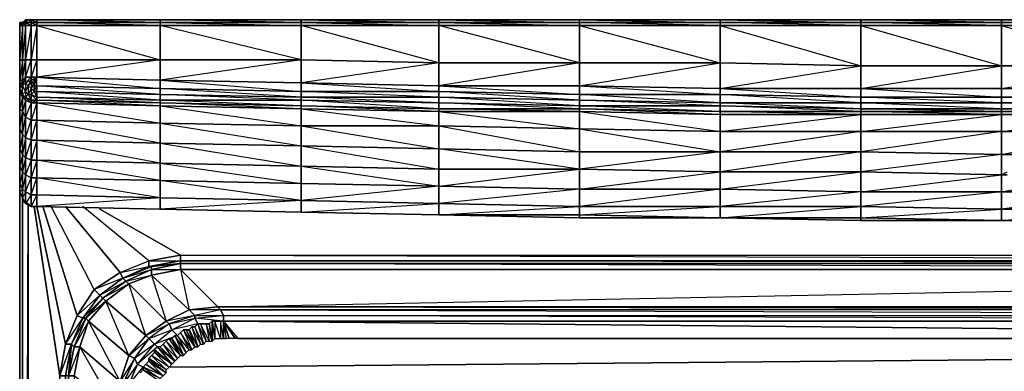
# Model space of a CAD drawing. Units: inches. Extents: x 0 to 29.9, y -27.2 to 0.
# Drawn here: x 0 to 13.1, y -4.6 to 0 of the extents above; entities that cross this region are included whole.
import ezdxf

# ---------------------------------------------------------------- set-up
doc = ezdxf.new("R2010")
doc.units = ezdxf.units.IN
doc.header["$MEASUREMENT"] = 0
doc.layers.get('0').update_dxf_attribs({"true_color": 0xb8e499})

msp = doc.modelspace()

# ---------------------------------------------------------------- linework, layer by layer
at = {"color": 73}
for points in [[(0.015, -0.879), (0.053, -0.765), (0.015, -0.765), (0.015, -0.496), (0.015, -0.803), (0.015, -0.534), (0.015, -0.039), (0.015, -0.001), (0.053, -0.001), (0.015, -0.001), (0.053, -0.039), (0.015, -0.039), (0.015, -0.001), (0.053, -0.001), (0.091, 0.037), (0.053, -0.001), (0.091, -0.039), (0.053, -0.039), (0.053, -0.001), (0.091, 0.037)], [(0.091, -0.001), (0.053, -0.001), (0.091, 0.037), (0.053, -0.001)], [(0.091, -0.001), (0.129, 0.037), (0.091, 0.037), (0.129, 0.037), (0.091, 0.037), (0.129, 0.037), (0.091, -0.001), (0.167, -0.001), (0.129, 0.037)], [(1.881, 0.037), (1.881, -0.001), (0.243, 0.037), (0.167, 0.037), (0.243, 0.037), (0.243, -0.001)], [(1.881, -0.001), (0.243, -0.001), (0.243, 0.037), (1.881, 0.037)], [(3.75, -0.001), (1.881, -0.001), (1.881, 0.037), (3.75, 0.037)], [(3.75, 0.037), (1.881, 0.037), (1.881, -0.001)], [(3.75, 0.037), (1.881, 0.037)], [(18.654, -0.001), (16.787, -0.001), (16.787, 0.037), (18.654, 0.037), (11.184, 0.037), (3.75, 0.037)], [(7.447, -0.001), (5.58, -0.001), (5.58, 0.037), (3.75, 0.037)], [(5.58, -0.001), (3.75, -0.001), (3.75, 0.037)], [(3.75, 0.037), (5.58, 0.037)], [(3.75, 0.037), (3.75, -0.001)], [(7.447, -0.001), (7.447, 0.037), (5.58, 0.037), (3.75, 0.037), (5.58, -0.001)], [(5.58, -0.001), (5.58, 0.037), (3.75, 0.037)], [(7.447, -0.001), (7.447, 0.037), (5.58, 0.037), (5.58, -0.001)], [(9.315, -0.001), (9.315, 0.037), (7.447, 0.037), (11.184, 0.037), (7.447, 0.037), (5.58, 0.037), (7.447, -0.001)], [(11.184, -0.001), (11.184, 0.037), (9.315, 0.037), (7.447, 0.037), (9.315, -0.001)], [(11.184, -0.001), (9.315, -0.001), (9.315, 0.037), (11.184, 0.037)], [(13.05, -0.001), (11.184, 0.037), (9.315, 0.037), (11.184, -0.001)], [(13.05, -0.001), (11.184, -0.001), (11.184, 0.037)], [(11.184, 0.037), (13.05, 0.037), (13.05, -0.001)], [(11.184, 0.037), (11.184, -0.001)], [(13.05, -0.001), (13.05, 0.037), (11.184, 0.037), (14.919, 0.037)], [(0.015, -0.039), (0.015, -0.534), (0.015, -0.803), (0.015, -1.031), (0.015, -1.336), (0.015, -1.565)], [(0.015, -0.039), (0.015, -0.534), (0.015, -0.803), (0.015, -1.031), (0.015, -1.336), (0.015, -1.565), (0.015, -1.831)], [(0.243, -0.039), (0.167, -0.039), (0.167, -0.001), (0.091, -0.001), (0.167, -0.039), (0.091, -0.039), (0.091, -0.001), (0.053, -0.001)], [(1.881, -0.496), (1.881, -0.039), (0.243, -0.039), (1.881, -0.496), (0.243, -0.496), (0.243, -0.727), (0.167, -0.765), (0.167, -0.803), (0.167, -0.879), (0.129, -0.841), (0.167, -0.803)], [(1.881, -0.001), (0.243, -0.001)], [(1.881, -0.001), (0.243, -0.001)], [(1.881, -0.001), (1.881, -0.039), (0.243, -0.001)], [(1.881, -0.496), (3.75, -0.496), (1.881, -0.039), (3.75, -0.039), (3.75, -0.496), (1.881, -0.765), (0.243, -0.727), (1.881, -0.879), (1.881, -0.765), (1.881, -0.496), (0.243, -0.727)], [(3.75, -0.001), (1.881, -0.001)], [(3.75, -0.001), (1.881, -0.001)], [(1.881, -0.001), (3.75, -0.039), (3.75, -0.001)], [(5.58, -0.001), (3.75, -0.001)], [(5.58, -0.001), (3.75, -0.001)], [(3.75, -0.001), (5.58, -0.039), (5.58, -0.001)], [(7.447, -0.001), (5.58, -0.001)], [(7.447, -0.001), (5.58, -0.001)], [(5.58, -0.001), (7.447, -0.039), (7.447, -0.001)], [(9.315, -0.039), (7.447, -0.039), (9.315, -0.534), (7.447, -0.534), (7.447, -0.841), (5.58, -0.841), (7.447, -0.955), (7.447, -0.841), (9.315, -0.955), (9.315, -0.879)], [(9.315, -0.001), (7.447, -0.001)], [(9.315, -0.001), (7.447, -0.001)], [(9.315, -0.039), (7.447, -0.001)], [(11.184, -0.001), (9.315, -0.001)], [(11.184, -0.001), (9.315, -0.001)], [(11.184, -0.039), (9.315, -0.001)], [(9.315, -0.039), (9.315, -0.001)], [(11.184, -0.039), (9.315, -0.039)], [(13.05, -0.001), (11.184, -0.001)], [(13.05, -0.001), (11.184, -0.001)], [(13.05, -0.039), (11.184, -0.001)], [(11.184, -0.039), (11.184, -0.001)], [(13.05, -0.039), (11.184, -0.039)], [(14.919, -0.001), (13.05, -0.001)], [(14.919, -0.001), (13.05, -0.001)], [(14.919, -0.001), (14.919, -0.039), (13.05, -0.001)], [(13.05, -0.039), (13.05, -0.001)], [(14.919, -0.574), (14.919, -0.039), (13.05, -0.039)], [(0.053, -0.955), (0.053, -0.841), (0.053, -0.765), (0.053, -0.496), (0.015, -0.765), (0.015, -0.879)], [(0.243, -0.496), (0.167, -0.727), (0.243, -0.727), (0.167, -0.803), (0.205, -0.803), (0.205, -0.917), (0.243, -0.993), (0.243, -0.917)], [(0.053, -0.955), (0.015, -0.879), (0.053, -0.841), (0.091, -0.727)], [(0.015, -1.831), (0.015, -1.907), (0.015, -1.679), (0.015, -1.831), (0.015, -2.024), (0.015, -2.176), (0.015, -2.252), (0.015, -2.138), (0.015, -2.176), (0.015, -2.024), (0.015, -1.831), (0.015, -1.565), (0.015, -1.336), (0.015, -1.031), (0.015, -0.803), (0.015, -0.765), (0.015, -0.917), (0.015, -0.803)], [(0.091, -0.727), (0.091, -0.803), (0.091, -0.917), (0.053, -0.841), (0.091, -0.803), (0.129, -0.841), (0.129, -0.955), (0.167, -1.031), (0.167, -0.955), (0.129, -0.955), (0.167, -0.879), (0.167, -0.955), (0.205, -0.917), (0.167, -0.879), (0.205, -0.803)], [(0.091, -0.993), (0.129, -0.955), (0.091, -0.917), (0.129, -0.841), (0.167, -0.765), (0.167, -0.727)], [(0.167, -0.765), (0.091, -0.803), (0.167, -0.727)], [(0.167, -0.765), (0.167, -0.727), (0.243, -0.727), (0.205, -0.841), (0.243, -0.841), (0.243, -0.917), (0.205, -0.917), (0.205, -0.841)], [(0.205, -0.803), (0.167, -0.803), (0.243, -0.727), (0.167, -0.765), (0.167, -0.803)], [(0.243, -0.917), (0.243, -0.841), (0.205, -0.841)], [(9.315, -0.879), (11.184, -0.993), (11.184, -0.879)], [(11.184, -0.879), (13.05, -0.993), (13.05, -0.879)], [(14.919, -0.917), (14.919, -0.993), (13.05, -0.879)], [(0.243, -1.069), (0.167, -1.069), (0.167, -1.031), (0.091, -0.993)], [(1.881, -1.107), (0.243, -1.031), (1.881, -1.069), (1.881, -1.107), (3.75, -1.374)], [(3.75, -1.374), (3.75, -1.146), (1.881, -1.107)], [(9.315, -1.222), (7.447, -1.146), (9.315, -1.184), (9.315, -1.222), (11.184, -1.222), (11.184, -1.45), (9.315, -1.717), (11.184, -1.717)], [(9.315, -1.717), (7.447, -1.717), (7.447, -1.412), (7.447, -1.184), (5.58, -1.184), (7.447, -1.412), (5.58, -1.374), (7.447, -1.717)], [(11.184, -1.717), (11.184, -1.45), (9.315, -1.45), (11.184, -1.222), (9.315, -1.184), (11.184, -1.184), (11.184, -1.222), (13.05, -1.222), (13.05, -1.45), (11.184, -1.717), (13.05, -1.755), (13.05, -1.45), (11.184, -1.45), (13.05, -1.222), (11.184, -1.184), (13.05, -1.184), (13.05, -1.222), (14.919, -1.222), (14.919, -1.45), (14.919, -1.488)], [(14.576, -1.527), (14.919, -1.45), (13.05, -1.45), (14.919, -1.222)], [(0.015, -1.565), (0.015, -1.831)], [(14.919, -2.557), (14.919, -2.633), (13.05, -2.633), (13.05, -2.481), (13.928, -2.481), (13.05, -2.481), (13.05, -2.252), (13.279, -2.252), (13.05, -2.252), (13.05, -2.024), (13.127, -2.024), (13.05, -2.024), (13.05, -1.755), (13.393, -1.755), (13.05, -1.755), (13.05, -1.45), (14.919, -1.45), (14.919, -1.488)], [(5.58, -1.947), (5.58, -2.176), (3.75, -2.138), (3.75, -1.907), (5.58, -1.947), (5.58, -1.679), (3.75, -1.641), (5.58, -1.947), (3.75, -1.907), (5.58, -2.176), (3.75, -2.138)], [(13.393, -1.755), (13.05, -1.755), (13.624, -1.641)], [(0.015, -1.831), (0.015, -2.024), (0.015, -2.176), (0.015, -2.252), (0.053, -2.328), (0.053, -2.366)], [(7.447, -1.947), (7.447, -2.214), (5.58, -2.176)], [(0.243, -2.29), (1.881, -2.328), (0.243, -2.062), (1.881, -2.1), (1.881, -2.328), (3.75, -2.366)], [(13.127, -2.024), (13.05, -2.024), (13.127, -1.985)], [(13.279, -2.252), (13.05, -2.252), (13.241, -2.214)], [(0.053, -2.328), (0.053, -2.366), (0.091, -2.405)], [(1.881, -2.481), (1.881, -2.328), (0.243, -2.443)], [(0.091, -2.405), (0.129, -2.405), (0.167, -2.443)], [(0.129, -2.405), (0.167, -2.443), (0.205, -2.443), (0.243, -2.443)], [(0.167, -2.443), (0.243, -2.443)], [(0.167, -2.443), (0.243, -2.443)], [(0.167, -2.443), (0.205, -2.443), (0.243, -2.443)], [(0.205, -2.443), (0.243, -2.443)], [(0.243, -2.443), (1.881, -2.481), (3.75, -2.519), (5.58, -2.557), (7.447, -2.595), (9.315, -2.595), (11.184, -2.633), (13.05, -2.633), (14.919, -2.633), (16.787, -2.633), (18.654, -2.633), (20.522, -2.595), (22.391, -2.595), (24.257, -2.557), (26.126, -2.519), (27.994, -2.481), (29.594, -2.443)], [(3.75, -2.519), (3.75, -2.366), (1.881, -2.481)], [(13.624, -2.405), (13.05, -2.481), (13.928, -2.481)], [(3.75, -2.519), (5.58, -2.557)], [(13.05, -2.633), (14.919, -2.633), (13.05, -2.633), (14.271, -2.519)], [(2.302, -4.044), (2.264, -4.082), (2.378, -4.311), (2.34, -4.311), (2.226, -4.082), (2.264, -4.082), (2.34, -4.311), (2.378, -4.311), (2.264, -4.082), (2.302, -4.044), (2.378, -4.311), (2.417, -4.273), (2.302, -4.044), (2.34, -4.044), (2.417, -4.273), (2.455, -4.273), (2.34, -4.044), (2.378, -4.006), (2.455, -4.273), (2.493, -4.235), (2.378, -4.006), (2.417, -4.006), (2.493, -4.235), (2.531, -4.235), (2.417, -4.006), (2.493, -4.006), (2.531, -4.235), (2.569, -4.235), (2.493, -4.006), (2.531, -4.006)], [(2.34, -4.044), (2.302, -4.044)], [(2.378, -4.006), (2.34, -4.044)], [(2.417, -4.006), (2.378, -4.006)], [(2.493, -4.006), (2.417, -4.006)], [(2.531, -4.006), (2.493, -4.006)], [(2.607, -3.968), (2.569, -3.968), (2.607, -4.197), (2.569, -4.235), (2.531, -4.006), (2.569, -3.968), (2.569, -4.235), (2.607, -4.197), (2.569, -3.968), (2.607, -3.968), (2.607, -4.197), (2.683, -4.197), (2.607, -3.968), (2.683, -3.968), (2.683, -4.197), (2.721, -4.197), (2.683, -3.968), (2.721, -3.968)], [(2.683, -3.968), (2.607, -3.968)], [(2.721, -3.968), (2.683, -3.968)], [(2.721, -3.968), (2.912, -4.197), (27.002, -4.197), (2.721, -3.968), (27.192, -3.968)], [(27.192, -3.968), (2.721, -3.968)], [(2.074, -4.159), (2.036, -4.197), (2.188, -4.425), (2.15, -4.425), (1.998, -4.197), (2.036, -4.197), (2.15, -4.425), (2.188, -4.425), (2.036, -4.197), (2.074, -4.159), (2.188, -4.425), (2.226, -4.387), (2.074, -4.159), (2.112, -4.159), (2.226, -4.387), (2.264, -4.349), (2.112, -4.159), (2.15, -4.121), (2.264, -4.349), (2.302, -4.349), (2.15, -4.121), (2.188, -4.082), (2.302, -4.349), (2.34, -4.311), (2.188, -4.082), (2.226, -4.082)], [(2.112, -4.159), (2.074, -4.159)], [(2.15, -4.121), (2.112, -4.159)], [(2.188, -4.082), (2.15, -4.121)], [(2.226, -4.082), (2.188, -4.082)], [(1.881, -4.311), (1.843, -4.311), (2.074, -4.502), (2.036, -4.54), (1.805, -4.349), (1.843, -4.311), (2.036, -4.54), (2.074, -4.502)], [(2.074, -4.502), (1.881, -4.311), (1.92, -4.273), (2.074, -4.502), (2.112, -4.463), (1.92, -4.273), (1.959, -4.235), (2.112, -4.463), (2.15, -4.425), (1.959, -4.235), (1.998, -4.197)], [(1.959, -4.235), (1.92, -4.273), (2.112, -4.463), (2.074, -4.502), (1.92, -4.273), (1.881, -4.311)], [(1.998, -4.197), (1.959, -4.235)], [(1.729, -4.463), (1.729, -4.502), (1.959, -4.654), (1.92, -4.694), (1.691, -4.54), (1.729, -4.502), (1.92, -4.694), (1.959, -4.654), (1.729, -4.502), (1.729, -4.463), (1.959, -4.654), (1.959, -4.616), (1.729, -4.463), (1.767, -4.425), (1.959, -4.616), (1.998, -4.578), (1.767, -4.425), (1.805, -4.387), (1.998, -4.578), (2.036, -4.54), (1.805, -4.387), (1.805, -4.349)], [(1.767, -4.425), (1.729, -4.463)], [(1.805, -4.387), (1.767, -4.425)], [(1.805, -4.349), (1.805, -4.387)], [(1.691, -4.54), (1.653, -4.578)], [(1.92, -4.694), (1.653, -4.578), (1.691, -4.54)], [(1.653, -4.616), (1.615, -4.654)], [(1.615, -4.654), (1.653, -4.616), (1.881, -4.77)], [(1.653, -4.578), (1.653, -4.616)], [(1.881, -4.732), (1.653, -4.616), (1.653, -4.578), (1.881, -4.732)]]:
    msp.add_lwpolyline(points, dxfattribs=at)
for points in [[(0.091, 0.037), (0.053, -0.001)], [(0.053, -0.001), (0.091, 0.037)], [(0.091, -0.001), (0.091, 0.037), (0.053, -0.001)], [(0.091, 0.037), (0.129, 0.037)], [(0.129, 0.037), (0.167, 0.037), (0.167, -0.001), (0.091, -0.001)], [(0.129, 0.037), (0.167, 0.037), (0.243, 0.037), (1.881, 0.037), (3.75, 0.037), (0.243, 0.037)], [(0.129, 0.037), (0.167, 0.037)], [(0.167, -0.001), (0.167, 0.037), (0.129, 0.037), (0.167, 0.037), (0.243, -0.001), (0.243, -0.039)], [(0.243, 0.037), (0.129, 0.037)], [(0.129, 0.037), (0.167, 0.037)], [(0.243, -0.001), (0.167, -0.001), (0.167, 0.037), (0.243, 0.037)], [(0.243, 0.037), (3.75, 0.037), (0.243, 0.037), (1.881, 0.037)], [(1.881, -0.001), (3.75, -0.001), (1.881, 0.037), (3.75, 0.037), (3.75, -0.001)], [(3.75, 0.037), (1.881, 0.037)], [(3.75, 0.037), (5.58, 0.037), (7.447, 0.037), (9.315, 0.037), (11.184, 0.037), (7.447, 0.037)], [(7.447, 0.037), (3.75, 0.037), (11.184, 0.037), (3.75, 0.037), (5.58, 0.037), (3.75, 0.037)], [(7.447, 0.037), (9.315, 0.037), (9.315, -0.001), (7.447, -0.001)], [(11.184, 0.037), (13.05, 0.037), (14.919, 0.037), (16.787, 0.037), (18.654, 0.037), (14.919, 0.037)], [(11.184, 0.037), (18.654, 0.037), (11.184, 0.037), (14.919, 0.037), (13.05, 0.037)], [(14.919, -0.001), (13.05, -0.001), (13.05, 0.037), (14.919, 0.037)], [(14.919, 0.037), (14.919, -0.001), (13.05, 0.037)], [(0.015, -0.001), (0.015, -0.039)], [(0.015, -0.001), (0.053, -0.001), (0.053, -0.039), (0.015, -0.039)], [(0.053, -0.001), (0.015, -0.001)], [(0.015, -0.001), (0.053, -0.001)], [(0.015, -0.039), (0.015, -0.001)], [(0.015, -0.496), (0.015, -0.039), (0.053, -0.039), (0.053, -0.496)], [(0.015, -0.534), (0.015, -0.039), (0.015, -0.496)], [(0.053, -0.496), (0.053, -0.039), (0.015, -0.496)], [(0.015, -0.039), (0.015, -0.496), (0.015, -0.534), (0.015, -0.039)], [(0.053, -0.001), (0.091, -0.001), (0.091, -0.039), (0.053, -0.039)], [(0.053, -0.001), (0.091, -0.001)], [(0.053, -0.496), (0.053, -0.039), (0.091, -0.039), (0.091, -0.496)], [(0.091, -0.496), (0.091, -0.039), (0.053, -0.496)], [(0.091, -0.001), (0.167, -0.001), (0.167, -0.039), (0.091, -0.039)], [(0.091, -0.001), (0.167, -0.001)], [(0.091, -0.496), (0.091, -0.039), (0.167, -0.039), (0.167, -0.496)], [(0.167, -0.496), (0.167, -0.039), (0.091, -0.496)], [(0.243, -0.001), (0.243, -0.039), (0.167, -0.039), (0.167, -0.001)], [(0.167, -0.001), (0.243, -0.001)], [(0.167, -0.001), (0.243, -0.001)], [(0.167, -0.496), (0.167, -0.039), (0.243, -0.039), (0.243, -0.496)], [(0.243, -0.496), (0.243, -0.039), (0.167, -0.496)], [(1.881, -0.001), (1.881, -0.039), (0.243, -0.039), (0.243, -0.001)], [(0.243, -0.001), (1.881, -0.001)], [(1.881, -0.039), (1.881, -0.496), (0.243, -0.496), (0.243, -0.039)], [(3.75, -0.001), (3.75, -0.039), (1.881, -0.039), (1.881, -0.001)], [(3.75, -0.039), (3.75, -0.496), (1.881, -0.496), (1.881, -0.039)], [(5.58, -0.001), (5.58, -0.039), (3.75, -0.039), (3.75, -0.001)], [(3.75, -0.001), (5.58, -0.001)], [(5.58, -0.039), (5.58, -0.534), (3.75, -0.496), (3.75, -0.039)], [(3.75, -0.803), (3.75, -0.496), (5.58, -0.534), (3.75, -0.039), (5.58, -0.039), (5.58, -0.534)], [(7.447, -0.001), (7.447, -0.039), (5.58, -0.039), (5.58, -0.001)], [(5.58, -0.001), (7.447, -0.001)], [(7.447, -0.039), (7.447, -0.534), (5.58, -0.534), (5.58, -0.039)], [(5.58, -0.841), (5.58, -0.534), (7.447, -0.534), (5.58, -0.039), (7.447, -0.039), (7.447, -0.534)], [(9.315, -0.001), (9.315, -0.039), (7.447, -0.039), (7.447, -0.001)], [(7.447, -0.001), (9.315, -0.001)], [(9.315, -0.039), (9.315, -0.534), (7.447, -0.534), (7.447, -0.039)], [(11.184, -0.001), (11.184, -0.039), (9.315, -0.039), (9.315, -0.001)], [(9.315, -0.001), (11.184, -0.001)], [(11.184, -0.039), (11.184, -0.574), (9.315, -0.534), (9.315, -0.039)], [(9.315, -0.039), (11.184, -0.574), (9.315, -0.534)], [(13.05, -0.001), (13.05, -0.039), (11.184, -0.039), (11.184, -0.001)], [(11.184, -0.001), (13.05, -0.001)], [(13.05, -0.039), (13.05, -0.574), (11.184, -0.574), (11.184, -0.039)], [(11.184, -0.039), (13.05, -0.574), (11.184, -0.574)], [(14.919, -0.001), (14.919, -0.039), (13.05, -0.039), (13.05, -0.001)], [(13.05, -0.001), (14.919, -0.001)], [(14.919, -0.039), (14.919, -0.574), (13.05, -0.574), (13.05, -0.039)], [(13.05, -0.039), (14.919, -0.574), (13.05, -0.574)], [(0.015, -0.765), (0.015, -0.496), (0.053, -0.496), (0.053, -0.765)], [(0.015, -0.803), (0.015, -0.534), (0.015, -0.496), (0.015, -0.765)], [(0.053, -0.765), (0.053, -0.496), (0.091, -0.496), (0.091, -0.727)], [(0.053, -0.765), (0.091, -0.496), (0.091, -0.727)], [(0.091, -0.727), (0.091, -0.496), (0.167, -0.496), (0.167, -0.727)], [(0.091, -0.727), (0.167, -0.496), (0.167, -0.727)], [(0.167, -0.727), (0.167, -0.496), (0.243, -0.496), (0.243, -0.727)], [(0.243, -0.727), (0.243, -0.496), (1.881, -0.496), (1.881, -0.765)], [(1.881, -0.765), (1.881, -0.496), (3.75, -0.496), (3.75, -0.803)], [(3.75, -0.803), (3.75, -0.496), (5.58, -0.534), (5.58, -0.841)], [(5.58, -0.841), (5.58, -0.534), (7.447, -0.534), (7.447, -0.841)], [(7.447, -0.841), (7.447, -0.534), (9.315, -0.534), (9.315, -0.879)], [(7.447, -0.841), (9.315, -0.534), (9.315, -0.879)], [(9.315, -0.879), (9.315, -0.534), (11.184, -0.574), (11.184, -0.879)], [(9.315, -0.879), (11.184, -0.574), (11.184, -0.879)], [(11.184, -0.879), (11.184, -0.574), (13.05, -0.574), (13.05, -0.879)], [(11.184, -0.879), (13.05, -0.574), (13.05, -0.879)], [(13.05, -0.879), (13.05, -0.574), (14.919, -0.574), (14.919, -0.917)], [(13.05, -0.879), (14.919, -0.574), (14.919, -0.917)], [(0.015, -0.879), (0.015, -0.765), (0.053, -0.765), (0.053, -0.841)], [(0.015, -0.917), (0.015, -0.803), (0.015, -0.765), (0.015, -0.879)], [(0.053, -0.841), (0.053, -0.765), (0.091, -0.727), (0.091, -0.803)], [(0.091, -0.803), (0.091, -0.727), (0.167, -0.727), (0.167, -0.765)], [(0.129, -0.841), (0.091, -0.803), (0.167, -0.765), (0.167, -0.803)], [(0.243, -0.727), (0.205, -0.803), (0.205, -0.841), (0.243, -0.841)], [(0.243, -0.727), (0.205, -0.841), (0.205, -0.803)], [(1.881, -0.879), (0.243, -0.841), (0.243, -0.727), (1.881, -0.765)], [(3.75, -0.917), (1.881, -0.879), (1.881, -0.765), (3.75, -0.803)], [(3.75, -0.803), (1.881, -0.765), (3.75, -0.917)], [(0.015, -1.031), (0.015, -0.803), (0.015, -0.917), (0.015, -1.146)], [(0.053, -0.955), (0.015, -0.879), (0.053, -0.841), (0.091, -0.917)], [(0.015, -0.879), (0.053, -0.955), (0.053, -0.993), (0.015, -0.917)], [(0.015, -0.879), (0.015, -0.917), (0.053, -0.993)], [(0.091, -0.917), (0.053, -0.841), (0.091, -0.803), (0.129, -0.841)], [(0.129, -0.955), (0.091, -0.917), (0.129, -0.841), (0.167, -0.879)], [(0.167, -0.879), (0.129, -0.841), (0.167, -0.803), (0.205, -0.803)], [(0.167, -0.879), (0.205, -0.917), (0.167, -0.955), (0.129, -0.955)], [(0.205, -0.917), (0.167, -0.879), (0.205, -0.803), (0.205, -0.841)], [(0.205, -0.917), (0.205, -0.841), (0.243, -0.917)], [(1.881, -0.955), (0.243, -0.917), (0.243, -0.841), (1.881, -0.879)], [(1.881, -0.879), (1.881, -0.955), (0.243, -0.841)], [(3.75, -0.993), (1.881, -0.955), (1.881, -0.879), (3.75, -0.917)], [(3.75, -0.917), (3.75, -0.993), (1.881, -0.879)], [(5.58, -0.917), (3.75, -0.917), (3.75, -0.803), (5.58, -0.841)], [(5.58, -0.841), (3.75, -0.803), (5.58, -0.917)], [(7.447, -0.955), (5.58, -0.917), (5.58, -0.841), (7.447, -0.841)], [(9.315, -0.955), (7.447, -0.955), (7.447, -0.841), (9.315, -0.879)], [(11.184, -0.993), (9.315, -0.955), (9.315, -0.879), (11.184, -0.879)], [(13.05, -0.993), (11.184, -0.993), (11.184, -0.879), (13.05, -0.879)], [(14.919, -0.993), (13.05, -0.993), (13.05, -0.879), (14.919, -0.917)], [(0.015, -1.146), (0.015, -0.917), (0.053, -0.993), (0.053, -1.184)], [(0.015, -1.031), (0.015, -1.146), (0.015, -0.917)], [(0.053, -1.184), (0.053, -0.993), (0.015, -1.146)], [(0.015, -1.336), (0.015, -1.031), (0.015, -1.146), (0.015, -1.412)], [(0.091, -0.917), (0.129, -0.955), (0.091, -0.993), (0.053, -0.955)], [(0.091, -0.993), (0.167, -1.069), (0.091, -1.031), (0.091, -0.993), (0.053, -0.955), (0.091, -0.917)], [(0.053, -0.955), (0.091, -0.993), (0.091, -1.031), (0.053, -0.993)], [(0.053, -0.955), (0.091, -1.031), (0.053, -0.993)], [(0.053, -1.184), (0.053, -0.993), (0.091, -1.031), (0.091, -1.26)], [(0.091, -1.26), (0.091, -1.031), (0.053, -1.184)], [(0.129, -0.955), (0.167, -0.955), (0.167, -1.031), (0.091, -0.993)], [(0.091, -0.993), (0.167, -1.031), (0.167, -1.069), (0.091, -1.031)], [(0.091, -1.26), (0.091, -1.031), (0.167, -1.069), (0.167, -1.298)], [(0.205, -0.917), (0.243, -0.917), (0.243, -0.993), (0.167, -0.955)], [(0.167, -0.955), (0.243, -0.993), (0.243, -1.031), (0.167, -1.031)], [(0.167, -0.955), (0.243, -0.993), (0.243, -1.031)], [(0.167, -1.031), (0.243, -1.031), (0.243, -1.069), (0.167, -1.069)], [(0.167, -1.031), (0.243, -1.031), (0.243, -1.069)], [(1.881, -1.031), (0.243, -0.993), (0.243, -0.917), (1.881, -0.955)], [(1.881, -0.955), (1.881, -1.031), (0.243, -0.917)], [(1.881, -1.031), (1.881, -1.069), (0.243, -1.031), (0.243, -0.993)], [(1.881, -1.031), (1.881, -1.069), (0.243, -0.993)], [(1.881, -1.069), (1.881, -1.107), (0.243, -1.069), (0.243, -1.031)], [(3.75, -1.031), (1.881, -1.031), (1.881, -0.955), (3.75, -0.993)], [(3.75, -0.993), (3.75, -1.031), (1.881, -0.955)], [(3.75, -1.031), (3.75, -1.107), (1.881, -1.069), (1.881, -1.031)], [(3.75, -1.031), (3.75, -1.107), (1.881, -1.031)], [(5.58, -0.993), (3.75, -0.993), (3.75, -0.917), (5.58, -0.917)], [(5.58, -0.917), (5.58, -0.993), (3.75, -0.917)], [(5.58, -1.069), (3.75, -1.031), (3.75, -0.993), (5.58, -0.993)], [(5.58, -0.993), (5.58, -1.069), (3.75, -0.993)], [(5.58, -1.069), (5.58, -1.146), (3.75, -1.107), (3.75, -1.031)], [(5.58, -1.069), (5.58, -1.146), (3.75, -1.031)], [(7.447, -1.031), (5.58, -0.993), (5.58, -0.917), (7.447, -0.955)], [(7.447, -0.955), (7.447, -1.031), (5.58, -0.917)], [(7.447, -1.107), (5.58, -1.069), (5.58, -0.993), (7.447, -1.031)], [(7.447, -1.031), (7.447, -1.107), (5.58, -0.993)], [(9.315, -1.069), (7.447, -1.031), (7.447, -0.955), (9.315, -0.955)], [(9.315, -0.955), (9.315, -1.069), (7.447, -0.955)], [(9.315, -1.107), (7.447, -1.107), (7.447, -1.031), (9.315, -1.069)], [(9.315, -1.069), (9.315, -1.107), (7.447, -1.031)], [(11.184, -1.069), (9.315, -1.069), (9.315, -0.955), (11.184, -0.993)], [(11.184, -0.993), (11.184, -1.069), (9.315, -0.955)], [(13.05, -1.069), (11.184, -1.069), (11.184, -0.993), (13.05, -0.993)], [(13.05, -0.993), (13.05, -1.069), (11.184, -0.993)], [(14.919, -1.069), (13.05, -1.069), (13.05, -0.993), (14.919, -0.993)], [(14.919, -0.993), (14.919, -1.069), (13.05, -0.993)], [(0.015, -1.412), (0.015, -1.146), (0.053, -1.184), (0.053, -1.488)], [(0.015, -1.336), (0.015, -1.412), (0.015, -1.146)], [(0.167, -1.298), (0.167, -1.069), (0.091, -1.26)], [(0.167, -1.298), (0.167, -1.069), (0.243, -1.069), (0.243, -1.298)], [(0.243, -1.298), (0.243, -1.069), (0.167, -1.298)], [(1.881, -1.336), (0.243, -1.298), (0.243, -1.069), (1.881, -1.107)], [(1.881, -1.107), (0.243, -1.069), (1.881, -1.336)], [(3.75, -1.107), (3.75, -1.146), (1.881, -1.107), (1.881, -1.069)], [(3.75, -1.107), (3.75, -1.146), (1.881, -1.069)], [(1.881, -1.107), (3.75, -1.146), (3.75, -1.374), (1.881, -1.336)], [(5.58, -1.146), (5.58, -1.184), (3.75, -1.146), (3.75, -1.107)], [(5.58, -1.146), (5.58, -1.184), (3.75, -1.107)], [(3.75, -1.146), (5.58, -1.184), (5.58, -1.374), (3.75, -1.374)], [(5.58, -1.374), (5.58, -1.184), (3.75, -1.146), (5.58, -1.374), (3.75, -1.374), (5.58, -1.679)], [(7.447, -1.107), (7.447, -1.146), (5.58, -1.146), (5.58, -1.069)], [(7.447, -1.107), (7.447, -1.146), (5.58, -1.069)], [(7.447, -1.146), (7.447, -1.184), (5.58, -1.184), (5.58, -1.146)], [(7.447, -1.146), (7.447, -1.184), (5.58, -1.146)], [(9.315, -1.107), (9.315, -1.184), (7.447, -1.146), (7.447, -1.107)], [(9.315, -1.107), (9.315, -1.184), (7.447, -1.107)], [(9.315, -1.184), (9.315, -1.222), (7.447, -1.184), (7.447, -1.146)], [(11.184, -1.146), (9.315, -1.107), (9.315, -1.069), (11.184, -1.069)], [(11.184, -1.069), (11.184, -1.146), (9.315, -1.069)], [(11.184, -1.146), (11.184, -1.184), (9.315, -1.184), (9.315, -1.107)], [(11.184, -1.146), (11.184, -1.184), (9.315, -1.107)], [(13.05, -1.146), (11.184, -1.146), (11.184, -1.069), (13.05, -1.069)], [(13.05, -1.069), (13.05, -1.146), (11.184, -1.069)], [(13.05, -1.146), (13.05, -1.184), (11.184, -1.184), (11.184, -1.146)], [(13.05, -1.146), (13.05, -1.184), (11.184, -1.146)], [(14.919, -1.146), (13.05, -1.146), (13.05, -1.069), (14.919, -1.069)], [(14.919, -1.069), (14.919, -1.146), (13.05, -1.069)], [(14.919, -1.146), (14.919, -1.184), (13.05, -1.184), (13.05, -1.146)], [(14.919, -1.146), (14.919, -1.184), (13.05, -1.146)], [(0.015, -1.412), (0.053, -1.184), (0.053, -1.488)], [(0.053, -1.488), (0.053, -1.184), (0.091, -1.26), (0.091, -1.527)], [(0.053, -1.488), (0.091, -1.26), (0.091, -1.527)], [(0.091, -1.527), (0.091, -1.26), (0.167, -1.298), (0.167, -1.565)], [(0.091, -1.527), (0.167, -1.298), (0.167, -1.565)], [(0.167, -1.565), (0.167, -1.298), (0.243, -1.298), (0.243, -1.565)], [(0.167, -1.565), (0.243, -1.298), (0.243, -1.565)], [(1.881, -1.603), (0.243, -1.565), (0.243, -1.298), (1.881, -1.336)], [(1.881, -1.603), (0.243, -1.298), (1.881, -1.336)], [(5.58, -1.184), (7.447, -1.184), (7.447, -1.412), (5.58, -1.374)], [(7.447, -1.184), (9.315, -1.222), (9.315, -1.45), (7.447, -1.412)], [(9.315, -1.45), (9.315, -1.222), (7.447, -1.184), (9.315, -1.45), (7.447, -1.412), (9.315, -1.717)], [(11.184, -1.184), (11.184, -1.222), (9.315, -1.222), (9.315, -1.184)], [(11.184, -1.222), (11.184, -1.45), (9.315, -1.45), (9.315, -1.222)], [(13.05, -1.184), (13.05, -1.222), (11.184, -1.222), (11.184, -1.184)], [(13.05, -1.222), (13.05, -1.45), (11.184, -1.45), (11.184, -1.222)], [(14.919, -1.184), (14.919, -1.222), (13.05, -1.222), (13.05, -1.184)], [(14.919, -1.184), (14.919, -1.222), (13.05, -1.184)], [(14.919, -1.222), (14.919, -1.45), (13.05, -1.45), (13.05, -1.222)], [(0.015, -1.565), (0.015, -1.336), (0.015, -1.412), (0.015, -1.679)], [(0.015, -1.679), (0.015, -1.412), (0.053, -1.488), (0.053, -1.755)], [(0.015, -1.565), (0.015, -1.679), (0.015, -1.412)], [(1.881, -1.336), (3.75, -1.374), (3.75, -1.641), (1.881, -1.603)], [(3.75, -1.374), (1.881, -1.336), (3.75, -1.641)], [(5.58, -1.679), (3.75, -1.641), (3.75, -1.374), (5.58, -1.374)], [(5.58, -1.374), (7.447, -1.412), (7.447, -1.717), (5.58, -1.679)], [(7.447, -1.412), (9.315, -1.45), (9.315, -1.717), (7.447, -1.717)], [(0.053, -1.755), (0.053, -1.488), (0.015, -1.679)], [(0.015, -1.831), (0.015, -1.565), (0.015, -1.679), (0.015, -1.907)], [(0.053, -1.755), (0.053, -1.488), (0.091, -1.527), (0.091, -1.793)], [(0.091, -1.793), (0.091, -1.527), (0.053, -1.755)], [(0.091, -1.793), (0.091, -1.527), (0.167, -1.565), (0.167, -1.831)], [(0.167, -1.831), (0.167, -1.565), (0.091, -1.793)], [(0.167, -1.831), (0.167, -1.565), (0.243, -1.565), (0.243, -1.831)], [(0.243, -1.831), (0.243, -1.565), (0.167, -1.831)], [(1.881, -1.603), (1.881, -1.869), (0.243, -1.831), (0.243, -1.565)], [(1.881, -1.603), (1.881, -1.869), (1.881, -2.1), (0.243, -1.831), (1.881, -1.869), (0.243, -1.565)], [(11.184, -1.45), (11.184, -1.717), (9.315, -1.717), (9.315, -1.45)], [(13.05, -1.45), (13.05, -1.755), (11.184, -1.717), (11.184, -1.45)], [(0.015, -1.907), (0.015, -1.679), (0.053, -1.755), (0.053, -1.985)], [(1.881, -1.603), (3.75, -1.641), (3.75, -1.907), (1.881, -1.869)], [(3.75, -1.907), (3.75, -1.641), (1.881, -1.603), (3.75, -1.907), (1.881, -1.869), (3.75, -2.138)], [(3.75, -1.641), (5.58, -1.679), (5.58, -1.947), (3.75, -1.907)], [(5.58, -1.679), (7.447, -1.717), (7.447, -1.947), (5.58, -1.947)], [(7.447, -1.717), (7.447, -1.947), (5.58, -1.947), (5.58, -2.176), (5.58, -1.947), (7.447, -1.947), (5.58, -1.679)], [(0.053, -1.985), (0.053, -1.755), (0.015, -1.907)], [(0.053, -1.985), (0.053, -1.755), (0.091, -1.793), (0.091, -2.024)], [(0.091, -2.024), (0.091, -1.793), (0.053, -1.985)], [(0.091, -2.024), (0.091, -1.793), (0.167, -1.831), (0.167, -2.062)], [(7.447, -1.947), (7.447, -1.717), (9.315, -1.717), (9.315, -1.985)], [(9.315, -1.985), (9.315, -1.717), (7.447, -1.947)], [(9.315, -1.985), (9.315, -1.717), (11.184, -1.717), (11.184, -1.985)], [(11.184, -1.985), (11.184, -1.717), (9.315, -1.985)], [(11.184, -1.985), (11.184, -1.717), (13.05, -1.755), (13.05, -2.024)], [(13.05, -2.024), (13.05, -1.755), (11.184, -1.985)], [(0.015, -2.024), (0.015, -1.831), (0.015, -1.907), (0.015, -2.138)], [(0.015, -2.138), (0.015, -1.907), (0.053, -1.985), (0.053, -2.214)], [(0.015, -2.024), (0.015, -2.138), (0.015, -1.907)], [(0.167, -2.062), (0.167, -1.831), (0.091, -2.024)], [(0.167, -2.062), (0.167, -1.831), (0.243, -1.831), (0.243, -2.062)], [(0.243, -2.062), (0.243, -1.831), (0.167, -2.062)], [(0.243, -1.831), (1.881, -1.869), (1.881, -2.1), (0.243, -2.062)], [(3.75, -1.907), (3.75, -2.138), (1.881, -2.1), (1.881, -1.869)], [(5.58, -2.176), (7.447, -1.947), (7.447, -2.214)], [(7.447, -2.214), (7.447, -1.947), (9.315, -1.985), (9.315, -2.214)], [(0.053, -2.214), (0.053, -1.985), (0.015, -2.138)], [(0.015, -2.176), (0.015, -2.024), (0.015, -2.138), (0.015, -2.252)], [(0.053, -2.214), (0.053, -1.985), (0.091, -2.024), (0.091, -2.252)], [(0.091, -2.252), (0.091, -2.024), (0.053, -2.214)], [(0.091, -2.252), (0.091, -2.024), (0.167, -2.062), (0.167, -2.29)], [(0.091, -2.252), (0.167, -2.062), (0.167, -2.29)], [(0.167, -2.29), (0.167, -2.062), (0.243, -2.062), (0.243, -2.29)], [(0.167, -2.29), (0.243, -2.062), (0.243, -2.29)], [(0.243, -2.062), (1.881, -2.1), (1.881, -2.328), (0.243, -2.29)], [(7.447, -2.214), (9.315, -1.985), (9.315, -2.214)], [(9.315, -2.214), (9.315, -1.985), (11.184, -1.985), (11.184, -2.252)], [(9.315, -2.214), (11.184, -1.985), (11.184, -2.252)], [(11.184, -2.252), (11.184, -1.985), (13.05, -2.024), (13.05, -2.252)], [(11.184, -2.252), (13.05, -2.024), (13.05, -2.252)], [(0.015, -2.252), (0.015, -2.138), (0.053, -2.214), (0.053, -2.328)], [(0.015, -2.252), (0.053, -2.328), (0.053, -2.214)], [(0.053, -2.328), (0.053, -2.214), (0.091, -2.252), (0.091, -2.405)], [(1.881, -2.1), (3.75, -2.138), (3.75, -2.366), (1.881, -2.328)], [(3.75, -2.138), (3.75, -2.366), (1.881, -2.1)], [(3.75, -2.366), (3.75, -2.138), (5.58, -2.176), (5.58, -2.405)], [(5.58, -2.405), (5.58, -2.176), (3.75, -2.366), (5.58, -2.405), (5.58, -2.557), (3.75, -2.519), (5.58, -2.405)], [(5.58, -2.405), (5.58, -2.176), (7.447, -2.214), (7.447, -2.443)], [(7.447, -2.443), (7.447, -2.214), (5.58, -2.405), (7.447, -2.443), (7.447, -2.557), (5.58, -2.557), (7.447, -2.443)], [(7.447, -2.443), (7.447, -2.214), (9.315, -2.214), (9.315, -2.443)], [(9.315, -2.443), (9.315, -2.214), (7.447, -2.443), (9.315, -2.443), (9.315, -2.595), (7.447, -2.557), (9.315, -2.443)], [(9.315, -2.443), (9.315, -2.214), (11.184, -2.252), (11.184, -2.443)], [(0.053, -2.366), (0.091, -2.405), (0.091, -2.252), (0.053, -2.328), (0.091, -2.405)], [(0.053, -2.366), (0.053, -2.328), (0.091, -2.405)], [(0.091, -2.405), (0.091, -2.252), (0.167, -2.29), (0.167, -2.443)], [(0.167, -2.443), (0.167, -2.29), (0.091, -2.405), (0.167, -2.443)], [(0.167, -2.443), (0.167, -2.29), (0.243, -2.29), (0.243, -2.443)], [(0.167, -2.443), (0.243, -2.443), (0.243, -2.29)], [(0.243, -2.443), (0.243, -2.29), (1.881, -2.328), (1.881, -2.481)], [(1.881, -2.481), (1.881, -2.328), (3.75, -2.366), (3.75, -2.519)], [(11.184, -2.443), (11.184, -2.252), (9.315, -2.443), (11.184, -2.443), (11.184, -2.595), (9.315, -2.595), (11.184, -2.443)], [(13.05, -2.252), (13.05, -2.481), (11.184, -2.443), (11.184, -2.252)], [(13.05, -2.481), (13.05, -2.252), (11.184, -2.443), (13.05, -2.481), (13.05, -2.633), (11.184, -2.595), (13.05, -2.481)], [(0.091, -2.405), (0.167, -2.443)], [(0.129, -2.405), (0.091, -2.405), (0.167, -2.443)], [(0.091, -2.405), (0.129, -2.405), (0.167, -2.443)], [(0.205, -2.443), (0.167, -2.443), (0.243, -2.443)], [(0.243, -2.443), (0.167, -2.443)], [(0.243, -2.443), (0.205, -2.443)], [(0.243, -2.443), (1.881, -2.481)], [(1.881, -2.481), (0.243, -2.443)], [(1.881, -2.481), (3.75, -2.519)], [(3.75, -2.519), (1.881, -2.481)], [(3.75, -2.519), (3.75, -2.366), (5.58, -2.405), (5.58, -2.557)], [(5.58, -2.557), (5.58, -2.405), (7.447, -2.443), (7.447, -2.557)], [(7.447, -2.557), (7.447, -2.443), (9.315, -2.443), (9.315, -2.595)], [(9.315, -2.595), (9.315, -2.443), (11.184, -2.443), (11.184, -2.595)], [(11.184, -2.595), (11.184, -2.443), (13.05, -2.481), (13.05, -2.633)], [(3.75, -2.519), (5.58, -2.557)], [(5.58, -2.557), (7.447, -2.557), (7.447, -2.595)], [(7.447, -2.557), (7.447, -2.595), (5.58, -2.557), (7.447, -2.595), (9.315, -2.595)], [(7.447, -2.557), (9.315, -2.595), (7.447, -2.595)], [(9.315, -2.595), (11.184, -2.595), (11.184, -2.633)], [(11.184, -2.595), (11.184, -2.633), (9.315, -2.595), (11.184, -2.633), (13.05, -2.633)], [(11.184, -2.595), (13.05, -2.633), (11.184, -2.633)], [(14.919, -2.633), (13.05, -2.633)], [(2.302, -4.044), (2.378, -4.311), (2.417, -4.273)], [(2.34, -4.044), (2.417, -4.273), (2.455, -4.273)], [(2.378, -4.006), (2.455, -4.273), (2.493, -4.235)], [(2.417, -4.006), (2.493, -4.235), (2.531, -4.235)], [(2.493, -4.006), (2.531, -4.235), (2.569, -4.235)], [(2.531, -4.006), (2.569, -4.235), (2.569, -3.968)], [(2.607, -3.968), (2.607, -4.197), (2.683, -4.197)], [(2.683, -3.968), (2.683, -4.197), (2.721, -4.197)], [(2.721, -3.968), (2.798, -4.197), (2.759, -4.197), (2.721, -4.197)], [(2.721, -3.968), (2.874, -4.197), (2.798, -4.197), (2.759, -4.197)], [(2.721, -3.968), (2.912, -4.197), (2.874, -4.197), (2.798, -4.197)], [(2.721, -3.968), (27.002, -4.197), (2.912, -4.197), (2.874, -4.197)], [(2.721, -3.968), (2.721, -4.197), (2.759, -4.197)], [(2.074, -4.159), (2.188, -4.425), (2.226, -4.387)], [(2.112, -4.159), (2.226, -4.387), (2.264, -4.349)], [(2.15, -4.121), (2.264, -4.349), (2.302, -4.349)], [(2.188, -4.082), (2.302, -4.349), (2.34, -4.311)], [(2.226, -4.082), (2.34, -4.311), (2.264, -4.082)], [(1.805, -4.349), (2.036, -4.54), (1.843, -4.311)], [(1.881, -4.311), (1.843, -4.311), (2.074, -4.502)], [(1.881, -4.311), (2.074, -4.502)], [(1.959, -4.235), (2.112, -4.463), (2.15, -4.425)], [(1.998, -4.197), (2.15, -4.425), (2.036, -4.197)], [(1.767, -4.425), (1.959, -4.616), (1.998, -4.578)], [(1.805, -4.387), (1.998, -4.578), (2.036, -4.54)], [(1.998, -4.578), (27.611, -4.349)], [(1.691, -4.54), (1.92, -4.694), (1.729, -4.502)], [(1.729, -4.463), (1.959, -4.654), (1.959, -4.616)], [(1.653, -4.578), (1.881, -4.732), (1.92, -4.694)], [(1.653, -4.616), (1.881, -4.77), (1.881, -4.732)]]:
    msp.add_lwpolyline(points, close=True, dxfattribs=at)
at = {"color": 191}
msp.add_lwpolyline([(0.015, -23.422), (0.015, -2.176)], close=True, dxfattribs=at)
msp.add_lwpolyline([(0.015, -23.422), (0.015, -23.46), (0.015, -23.422), (0.015, -23.498), (0.015, -23.422), (0.015, -2.176), (0.015, -23.422), (0.015, -6.486)], dxfattribs=at)
at = {"color": 121}
for points in [[(29.746, -25.254), (0.129, -25.254), (0.053, -25.254), (0.015, -25.254), (0.015, -2.328), (0.015, -25.254), (0.053, -25.254), (0.053, -2.366), (0.015, -25.254), (0.053, -25.33), (0.015, -25.254), (0.053, -25.33), (0.091, -25.33), (0.129, -25.33), (29.746, -25.33)], [(0.015, -2.328), (0.015, -25.254)], [(0.015, -2.328), (0.015, -25.254)], [(0.129, -2.405), (0.129, -25.254), (0.053, -25.254), (0.015, -25.254)], [(0.053, -2.366), (0.053, -25.254), (0.091, -25.33), (0.053, -25.33), (0.129, -25.33), (0.129, -25.254)], [(0.053, -2.366), (0.053, -25.254), (0.129, -25.33), (0.091, -25.33), (0.129, -25.33), (0.053, -25.33), (0.053, -25.292)], [(0.548, -4.694), (0.129, -25.254), (0.129, -2.405)], [(0.548, -22.545), (0.548, -4.694), (0.205, -2.443), (0.548, -4.694), (0.624, -4.273), (0.777, -3.892), (0.32, -2.443), (0.777, -3.892), (1.005, -3.549), (1.348, -3.321), (0.624, -2.443), (1.348, -3.321), (1.729, -3.166), (2.15, -3.09), (1.081, -2.481), (2.15, -3.09), (27.726, -3.09)], [(27.726, -3.281), (2.15, -3.204), (1.767, -3.281), (1.767, -3.243), (1.386, -3.397), (1.729, -3.243), (1.767, -3.243), (1.386, -3.397), (1.005, -3.549), (0.777, -3.892), (0.624, -4.273), (0.243, -2.443), (0.624, -4.273), (0.548, -4.694), (0.624, -4.694), (0.624, -22.545)], [(1.348, -3.321), (1.005, -3.549), (0.434, -2.443)], [(1.005, -3.549), (1.081, -3.625), (0.853, -3.93), (0.777, -3.892), (0.853, -3.93), (0.701, -4.273), (0.624, -4.273), (0.777, -3.892), (1.005, -3.549), (0.434, -2.443)], [(2.15, -3.09), (1.729, -3.166), (0.853, -2.443)], [(1.348, -3.321), (1.729, -3.166), (0.853, -2.443)], [(2.15, -3.09), (27.726, -3.09), (16.901, -2.633)], [(1.729, -3.166), (2.15, -3.166), (2.15, -3.204), (1.767, -3.243), (2.15, -3.204), (1.767, -3.281), (2.15, -3.281), (2.264, -3.816), (2.34, -3.892), (1.998, -4.006), (2.34, -3.93), (2.378, -4.006), (2.036, -4.082), (2.34, -3.93), (2.34, -3.892), (1.959, -3.968), (2.264, -3.816), (1.767, -3.359), (2.15, -3.281), (2.15, -3.204), (1.729, -3.243), (2.15, -3.166), (2.15, -3.09), (27.726, -3.166)], [(2.645, -3.778), (2.15, -3.281), (27.726, -3.281), (27.726, -3.204), (2.15, -3.166), (27.726, -3.166), (27.726, -3.09)], [(1.767, -3.243), (1.767, -3.281), (1.424, -3.435), (1.386, -3.397), (1.424, -3.435), (1.12, -3.663), (1.081, -3.625), (1.12, -3.663), (0.891, -3.93), (0.853, -3.93), (0.891, -3.93), (0.739, -4.311), (0.701, -4.273), (0.739, -4.311), (0.662, -4.694), (0.662, -22.545), (0.739, -22.926)], [(1.158, -3.702), (0.891, -3.93), (1.12, -3.663), (1.081, -3.625), (1.386, -3.397), (1.348, -3.321), (1.729, -3.243), (1.767, -3.243), (1.386, -3.397), (1.767, -3.281), (1.767, -3.359), (1.462, -3.473)], [(1.081, -3.625), (1.386, -3.397), (1.767, -3.243), (1.767, -3.281), (1.424, -3.435), (1.767, -3.359), (1.959, -3.968)], [(1.386, -3.397), (1.729, -3.243), (1.729, -3.166)], [(1.767, -3.243), (2.15, -3.204), (27.726, -3.204)], [(27.726, -3.204), (2.15, -3.204), (27.726, -3.204)], [(27.726, -3.281), (2.15, -3.281), (2.15, -3.204), (27.726, -3.204)], [(28.108, -3.243), (28.108, -3.281), (27.726, -3.204), (2.15, -3.204)], [(1.462, -3.473), (1.12, -3.663), (1.424, -3.435), (1.386, -3.397), (1.081, -3.625), (1.424, -3.435), (1.462, -3.473), (1.158, -3.702)], [(2.645, -3.778), (27.726, -3.281)], [(0.548, -4.694), (0.701, -4.273), (0.853, -3.93), (0.777, -3.892), (1.081, -3.625), (0.853, -3.93), (1.12, -3.663), (1.158, -3.702), (0.929, -3.968), (1.462, -4.425), (1.348, -4.77), (0.929, -3.968), (0.739, -4.311), (0.891, -3.93), (0.853, -3.93), (1.081, -3.625), (1.005, -3.549)], [(0.701, -4.273), (0.853, -3.93), (1.081, -3.625)], [(2.645, -3.778), (27.269, -3.778), (27.23, -3.816), (2.683, -3.816), (2.645, -3.778), (2.683, -3.816), (2.34, -3.892), (1.998, -4.006), (1.729, -4.197), (1.539, -4.463), (1.386, -4.808), (1.348, -5.151)], [(2.683, -3.816), (2.34, -3.892), (2.264, -3.816), (2.645, -3.778)], [(1.272, -22.125), (1.272, -5.113), (1.348, -5.151), (1.424, -5.151), (1.462, -4.808), (1.386, -4.808), (1.462, -4.808), (1.577, -4.54), (1.539, -4.463), (1.577, -4.54), (1.805, -4.273), (1.729, -4.197), (1.805, -4.273), (2.036, -4.082), (1.998, -4.006), (2.036, -4.082), (2.34, -3.93), (2.34, -3.892), (2.34, -3.93), (2.721, -3.892), (2.683, -3.816), (2.721, -3.892), (27.192, -3.892)], [(2.34, -3.93), (2.721, -3.892)], [(28.642, -5.113), (28.566, -5.151), (28.489, -5.151), (28.413, -5.189), (28.451, -4.808), (28.375, -4.463), (28.527, -4.808), (28.375, -4.463), (28.451, -4.425), (28.566, -4.77), (28.527, -4.808), (28.375, -4.463), (28.185, -4.197), (27.916, -4.006), (27.611, -3.892), (27.23, -3.816), (2.683, -3.816)], [(2.721, -3.892), (27.192, -3.892)], [(0.701, -4.273), (0.853, -3.93), (0.701, -4.273), (0.739, -4.311), (0.662, -4.694)], [(1.577, -4.54), (1.805, -4.273), (1.539, -4.463), (1.729, -4.197), (1.691, -4.159), (1.998, -4.006)], [(1.959, -3.968), (1.998, -4.006)], [(2.036, -4.082), (2.34, -3.93)], [(1.577, -4.54), (1.805, -4.273), (2.036, -4.082)], [(0.624, -22.545), (0.662, -4.694), (0.624, -4.694), (0.701, -4.273), (0.662, -4.694), (0.662, -22.545)], [(29.175, -4.273), (29.213, -4.694), (29.213, -12.322), (29.213, -22.545), (29.175, -22.926), (29.023, -23.307), (28.794, -23.612), (28.794, -23.574), (28.794, -23.612), (28.489, -23.843), (28.108, -23.995), (27.726, -24.033), (2.15, -24.033), (1.767, -23.995), (1.386, -23.843), (1.081, -23.612), (1.081, -23.574), (1.081, -23.612), (0.853, -23.307), (0.701, -22.926), (0.662, -22.545), (0.662, -4.694), (0.701, -4.273)], [(0.662, -22.545), (0.662, -4.694), (0.739, -4.311), (0.815, -4.311), (0.739, -4.694), (0.739, -22.545)], [(1.272, -22.125), (1.272, -5.113), (0.739, -4.694), (0.815, -4.311), (1.348, -4.77), (1.272, -5.113), (1.272, -22.125)], [(1.348, -22.087), (1.348, -5.151), (1.272, -5.113), (1.386, -4.808), (1.539, -4.463), (1.462, -4.425), (1.729, -4.197), (1.805, -4.273), (1.843, -4.311), (1.805, -4.273), (1.843, -4.311), (1.577, -4.54), (1.462, -4.808), (1.348, -5.151), (1.348, -22.087)], [(1.424, -22.048), (1.424, -5.151), (1.501, -5.189), (1.424, -5.151), (1.462, -4.808), (1.577, -4.54), (1.539, -4.463), (1.348, -4.77), (1.386, -4.808), (1.348, -5.151), (1.424, -5.151), (1.424, -22.048)]]:
    msp.add_lwpolyline(points, dxfattribs=at)
for points in [[(0.053, -25.254), (0.129, -2.405), (0.129, -25.254)], [(2.15, -3.09), (2.15, -3.166), (1.729, -3.243), (1.729, -3.166)], [(27.726, -3.166), (2.15, -3.166), (2.15, -3.09), (27.726, -3.09)], [(1.729, -3.243), (1.386, -3.397), (1.348, -3.321), (1.729, -3.166)], [(2.15, -3.204), (1.767, -3.243), (1.729, -3.243), (2.15, -3.166)], [(2.15, -3.281), (1.767, -3.359), (1.767, -3.281), (2.15, -3.204)], [(27.726, -3.204), (2.15, -3.204), (2.15, -3.166), (27.726, -3.166)], [(1.386, -3.397), (1.081, -3.625), (1.005, -3.549), (1.348, -3.321)], [(1.386, -3.397), (1.081, -3.625)], [(1.767, -3.359), (1.462, -3.473), (1.424, -3.435), (1.767, -3.281)], [(1.959, -3.968), (1.462, -3.473), (1.767, -3.359), (2.264, -3.816)], [(2.264, -3.816), (1.767, -3.359), (2.15, -3.281), (2.645, -3.778)], [(2.645, -3.778), (2.15, -3.281), (27.726, -3.281), (27.269, -3.778)], [(1.462, -3.473), (1.158, -3.702), (1.12, -3.663), (1.424, -3.435)], [(1.691, -4.159), (1.158, -3.702), (1.462, -3.473), (1.959, -3.968)], [(1.462, -3.473), (1.959, -3.968), (1.691, -4.159)], [(0.853, -3.93), (1.081, -3.625)], [(1.158, -3.702), (0.929, -3.968), (0.891, -3.93), (1.12, -3.663)], [(1.462, -4.425), (0.929, -3.968), (1.158, -3.702), (1.691, -4.159)], [(1.158, -3.702), (1.691, -4.159), (1.462, -4.425)], [(2.645, -3.778), (2.683, -3.816), (2.34, -3.892), (2.721, -3.892), (2.721, -3.968), (2.34, -3.93), (2.721, -3.892), (2.683, -3.816), (2.264, -3.816)], [(27.269, -3.778), (2.645, -3.778), (27.23, -3.816)], [(2.34, -3.892), (1.998, -4.006), (1.959, -3.968), (2.264, -3.816)], [(27.23, -3.816), (2.683, -3.816), (27.192, -3.892), (27.192, -3.968), (2.721, -3.892), (27.192, -3.892)], [(2.721, -3.892), (2.721, -3.968)], [(0.701, -22.926), (0.739, -22.926), (0.662, -22.545), (0.624, -22.545), (0.548, -22.545), (0.624, -4.694), (0.701, -4.273), (0.624, -4.273), (0.853, -3.93), (0.701, -4.273), (0.891, -3.93), (0.929, -3.968), (0.815, -4.311), (0.662, -4.694), (0.739, -4.694), (0.739, -22.545), (0.739, -22.926), (0.853, -23.307)], [(0.929, -3.968), (0.815, -4.311), (0.739, -4.311), (0.891, -3.93)], [(1.348, -4.77), (0.815, -4.311), (0.929, -3.968), (1.462, -4.425)], [(2.036, -4.082), (2.112, -4.159), (1.805, -4.273), (2.036, -4.082), (1.998, -4.006), (1.729, -4.197), (1.691, -4.159), (1.959, -3.968), (1.998, -4.006), (1.729, -4.197)], [(2.34, -3.93), (2.378, -4.006)], [(1.691, -4.159), (1.729, -4.197), (1.539, -4.463), (1.462, -4.425)], [(2.036, -4.082), (2.112, -4.159)], [(0.701, -4.273), (0.624, -4.694), (0.548, -4.694), (0.624, -4.273)], [(0.624, -4.694), (0.701, -4.273), (0.662, -4.694)], [(0.815, -4.311), (0.739, -4.694), (0.662, -4.694), (0.739, -4.311)], [(0.701, -4.311), (0.701, -4.273)], [(0.815, -4.311), (1.348, -4.77), (1.272, -5.113)], [(1.462, -4.425), (1.539, -4.463), (1.386, -4.808), (1.348, -4.77)], [(1.424, -5.151), (1.348, -22.087), (1.424, -22.048), (1.386, -22.429), (1.462, -22.391), (1.501, -22.048), (1.424, -22.048), (1.501, -5.189), (1.424, -5.151), (1.539, -4.846), (1.462, -4.808), (1.653, -4.578), (1.577, -4.54), (1.386, -4.808), (1.462, -4.808)], [(1.577, -4.54), (1.653, -4.578)]]:
    msp.add_lwpolyline(points, close=True, dxfattribs=at)

doc.saveas('drawing.dxf')
